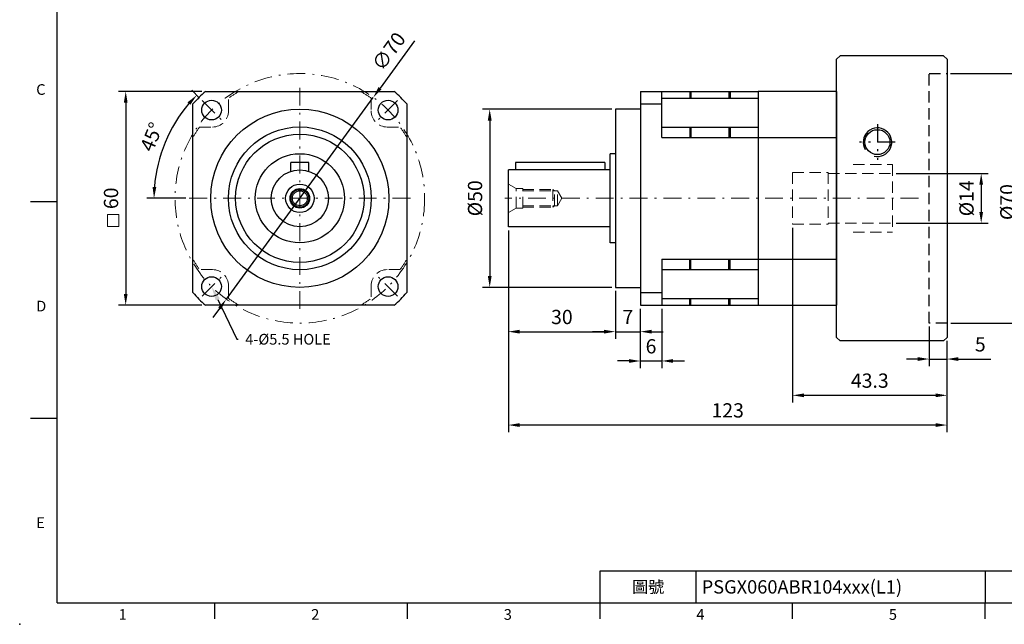
# Model space of a CAD drawing. Units: millimetres. Extents: x 0 to 1009, y 0 to 300.
# Drawn here: x 0 to 276, y 0 to 170 of the extents above; entities that cross this region are included whole.
import ezdxf
from ezdxf import colors
from ezdxf.entities.mleader import LeaderData, LeaderLine
from ezdxf.enums import TextEntityAlignment as Align
from ezdxf.math import Vec2, Vec3

# ---------------------------------------------------------------- set-up
doc = ezdxf.new("R2010")
doc.units = ezdxf.units.MM
doc.linetypes.add('CENTER2', pattern=[9.5, 5, -2, 0.5, -2])
doc.linetypes.add('HIDDEN2', pattern=[4.7625, 3.175, -1.5875])
doc.layers.add('11', color=7, linetype='Continuous')
doc.layers.add('DIM', color=4, linetype='Continuous')
for name, color, linetype, lineweight in [('中心', 3, 'CENTER2', 18), ('可見 (ISO)', 7, 'Continuous', 30), ('標註', 4, 'Continuous', 18), ('虛線', 1, 'HIDDEN2', 20)]:
    doc.layers.add(name, color=color, linetype=linetype, lineweight=lineweight)
doc.styles.add('ATTDEF', font='txt')
doc.styles.add('mytxt', font='txt.shx', dxfattribs={"bigfont": 'chineset.shx'})
doc.dimstyles.new('X1.6', dxfattribs={"dimscale": 1.6, "dimtxt": 2.5, "dimasz": 2, "dimexe": 1.25, "dimexo": 0.625, "dimgap": 1, "dimtad": 1, "dimdsep": 46, "dimtxsty": 'mytxt', "dimcen": 0, "dimclrd": 4, "dimclre": 4, "dimclrt": 4, "dimazin": 2, "dimtfac": 1, "dimtmove": 0, "dimatfit": 3, "dimfxl": 0, "dimarcsym": 0})

# ---------------------------------------------------------------- blocks, each defined once
blk = doc.blocks.new('*D3')
at = {"layer": 'Defpoints', "color": 0, "linetype": 'ByBlock'}
for p in [(52.11, 149.49), (29.73, 89.49), (52.11, 89.49)]:
    blk.add_point(p, dxfattribs=at)
at = {"layer": '標註', "color": 4, "linetype": 'ByBlock', "lineweight": -2}
for p, q in [((51.11, 149.49), (27.73, 149.49)), ((29.73, 146.29), (29.73, 92.69)), ((51.11, 89.49), (27.73, 89.49))]:
    blk.add_line(p, q, dxfattribs=at)
at = {"layer": '標註', "color": 4, "linetype": 'ByBlock'}
for points in [[(29.2, 146.29), (30.26, 146.29), (29.73, 149.49)], [(29.2, 92.69), (30.26, 92.69), (29.73, 89.49)]]:
    blk.add_solid(points, dxfattribs=at)
at = {"layer": '標註', "color": 4, "linetype": 'ByBlock', "insert": (26.13, 119.49), "char_height": 4, "attachment_point": 5, "rotation": 90, "style": 'mytxt'}
blk.add_mtext('60', dxfattribs=at)
blk = doc.blocks.new('*D4')
at = {"layer": 'Defpoints', "color": 0, "linetype": 'ByBlock'}
for p in [(51.16, 146.89), (56.47, 141.59), (43.15, 139.94), (47.56, 119.49), (109.56, 119.49)]:
    blk.add_point(p, dxfattribs=at)
at = {"layer": '標註', "color": 4, "linetype": 'ByBlock', "lineweight": -2}
for p, q in [((50.46, 147.6), (48.23, 149.82)), ((46.56, 119.49), (35.67, 119.49))]:
    blk.add_line(p, q, dxfattribs=at)
blk.add_arc((78.56, 119.49), 40.9, 139.4841, 175.5159, dxfattribs=at)
at = {"layer": '標註', "color": 4, "linetype": 'ByBlock'}
for points in [[(47.08, 146.42), (47.86, 145.7), (49.65, 148.41)], [(38.32, 122.66), (37.26, 122.71), (37.67, 119.49)]]:
    blk.add_solid(points, dxfattribs=at)
at = {"layer": '標註', "color": 4, "linetype": 'ByBlock', "insert": (37.45, 136.52), "char_height": 4, "attachment_point": 5, "rotation": 67.5, "style": 'mytxt'}
blk.add_mtext('45°', dxfattribs=at)
blk = doc.blocks.new('*D5')
at = {"layer": 'Defpoints', "color": 0, "linetype": 'ByBlock'}
for p in [(99.17, 147.78), (57.95, 91.2)]:
    blk.add_point(p, dxfattribs=at)
at = {"layer": '標註', "color": 4, "linetype": 'ByBlock', "lineweight": -2}
for p, q in [((110.72, 163.62), (101.06, 150.36)), ((57.95, 91.2), (99.17, 147.78)), ((56.07, 88.61), (54.19, 86.02))]:
    blk.add_line(p, q, dxfattribs=at)
at = {"layer": '標註', "color": 4, "linetype": 'ByBlock'}
for points in [[(100.63, 150.68), (101.49, 150.05), (99.17, 147.78)], [(55.64, 88.92), (56.5, 88.3), (57.95, 91.2)]]:
    blk.add_solid(points, dxfattribs=at)
at = {"layer": '標註', "color": 4, "linetype": 'ByBlock', "insert": (103.92, 160.4), "char_height": 4, "attachment_point": 5, "rotation": 53.9262, "style": 'mytxt'}
blk.add_mtext('∅70', dxfattribs=at)
blk = doc.blocks.new('*D6')
at = {"layer": 'Defpoints', "color": 0, "linetype": 'ByBlock'}
for p in [(167.05, 144.49), (131.81, 94.49), (167.05, 94.49)]:
    blk.add_point(p, dxfattribs=at)
at = {"layer": '標註', "color": 4, "linetype": 'ByBlock', "lineweight": -2}
for p, q in [((166.05, 144.49), (129.81, 144.49)), ((131.81, 141.29), (131.81, 97.69)), ((166.05, 94.49), (129.81, 94.49))]:
    blk.add_line(p, q, dxfattribs=at)
at = {"layer": '標註', "color": 4, "linetype": 'ByBlock'}
for points in [[(131.28, 141.29), (132.35, 141.29), (131.81, 144.49)], [(131.28, 97.69), (132.35, 97.69), (131.81, 94.49)]]:
    blk.add_solid(points, dxfattribs=at)
at = {"layer": '標註', "color": 4, "linetype": 'ByBlock', "insert": (128.21, 119.49), "char_height": 4, "attachment_point": 5, "rotation": 90, "style": 'mytxt'}
blk.add_mtext('%%C50', dxfattribs=at)
blk = doc.blocks.new('*D7')
at = {"layer": 'Defpoints', "color": 0, "linetype": 'ByBlock'}
for p in [(137.05, 111.49), (167.05, 94.49), (167.05, 82.08)]:
    blk.add_point(p, dxfattribs=at)
at = {"layer": '標註', "color": 4, "linetype": 'ByBlock', "lineweight": -2}
for p, q in [((137.05, 110.49), (137.05, 80.08)), ((167.05, 93.49), (167.05, 80.08)), ((140.25, 82.08), (163.85, 82.08))]:
    blk.add_line(p, q, dxfattribs=at)
at = {"layer": '標註', "color": 4, "linetype": 'ByBlock'}
for points in [[(140.25, 82.62), (140.25, 81.55), (137.05, 82.08)], [(163.85, 82.62), (163.85, 81.55), (167.05, 82.08)]]:
    blk.add_solid(points, dxfattribs=at)
at = {"layer": '標註', "color": 4, "linetype": 'ByBlock', "insert": (152.05, 85.68), "char_height": 4, "attachment_point": 5, "style": 'mytxt'}
blk.add_mtext('30', dxfattribs=at)
blk = doc.blocks.new('*D8')
at = {"layer": 'Defpoints', "color": 0, "linetype": 'ByBlock'}
for p in [(167.05, 94.49), (174.05, 89.49), (174.05, 82.08)]:
    blk.add_point(p, dxfattribs=at)
at = {"layer": '標註', "color": 4, "linetype": 'ByBlock', "lineweight": -2}
for p, q in [((167.05, 93.49), (167.05, 80.08)), ((174.05, 88.49), (174.05, 80.08)), ((163.85, 82.08), (160.65, 82.08)), ((167.05, 82.08), (174.05, 82.08)), ((177.25, 82.08), (180.45, 82.08))]:
    blk.add_line(p, q, dxfattribs=at)
at = {"layer": '標註', "color": 4, "linetype": 'ByBlock'}
for points in [[(163.85, 82.62), (163.85, 81.55), (167.05, 82.08)], [(177.25, 82.62), (177.25, 81.55), (174.05, 82.08)]]:
    blk.add_solid(points, dxfattribs=at)
at = {"layer": '標註', "color": 4, "linetype": 'ByBlock', "insert": (170.55, 85.68), "char_height": 4, "attachment_point": 5, "style": 'mytxt'}
blk.add_mtext('7', dxfattribs=at)
blk = doc.blocks.new('*D9')
at = {"layer": 'Defpoints', "color": 0, "linetype": 'ByBlock'}
for p in [(174.05, 89.49), (180.05, 89.49), (180.05, 73.86)]:
    blk.add_point(p, dxfattribs=at)
at = {"layer": '標註', "color": 4, "linetype": 'ByBlock', "lineweight": -2}
for p, q in [((174.05, 88.49), (174.05, 71.86)), ((180.05, 88.49), (180.05, 71.86)), ((170.85, 73.86), (167.65, 73.86)), ((174.05, 73.86), (180.05, 73.86)), ((183.25, 73.86), (186.45, 73.86))]:
    blk.add_line(p, q, dxfattribs=at)
at = {"layer": '標註', "color": 4, "linetype": 'ByBlock'}
for points in [[(170.85, 74.39), (170.85, 73.33), (174.05, 73.86)], [(183.25, 74.39), (183.25, 73.33), (180.05, 73.86)]]:
    blk.add_solid(points, dxfattribs=at)
at = {"layer": '標註', "color": 4, "linetype": 'ByBlock', "insert": (177.05, 77.46), "char_height": 4, "attachment_point": 5, "style": 'mytxt'}
blk.add_mtext('6', dxfattribs=at)
blk = doc.blocks.new('*D10')
at = {"layer": 'Defpoints', "color": 0, "linetype": 'ByBlock'}
for p in [(216.75, 112.24), (260.05, 80.49), (260.05, 64.23)]:
    blk.add_point(p, dxfattribs=at)
at = {"layer": '標註', "color": 4, "linetype": 'ByBlock', "lineweight": -2}
for p, q in [((216.75, 111.24), (216.75, 62.23)), ((260.05, 79.49), (260.05, 62.23)), ((219.95, 64.23), (256.85, 64.23))]:
    blk.add_line(p, q, dxfattribs=at)
at = {"layer": '標註', "color": 4, "linetype": 'ByBlock'}
for points in [[(219.95, 64.76), (219.95, 63.7), (216.75, 64.23)], [(256.85, 64.76), (256.85, 63.7), (260.05, 64.23)]]:
    blk.add_solid(points, dxfattribs=at)
at = {"layer": '標註', "color": 4, "linetype": 'ByBlock', "insert": (238.4, 67.83), "char_height": 4, "attachment_point": 5, "style": 'mytxt'}
blk.add_mtext('43.3', dxfattribs=at)
blk = doc.blocks.new('*D11')
at = {"layer": 'Defpoints', "color": 0, "linetype": 'ByBlock'}
for p in [(255.05, 84.49), (260.05, 80.49), (260.05, 74.4)]:
    blk.add_point(p, dxfattribs=at)
at = {"layer": '標註', "color": 4, "linetype": 'ByBlock', "lineweight": -2}
for p, q in [((255.05, 83.49), (255.05, 72.4)), ((260.05, 79.49), (260.05, 72.4)), ((251.85, 74.4), (248.65, 74.4)), ((255.05, 74.4), (260.05, 74.4)), ((263.25, 74.4), (272.32, 74.4))]:
    blk.add_line(p, q, dxfattribs=at)
at = {"layer": '標註', "color": 4, "linetype": 'ByBlock'}
for points in [[(251.85, 74.94), (251.85, 73.87), (255.05, 74.4)], [(263.25, 74.94), (263.25, 73.87), (260.05, 74.4)]]:
    blk.add_solid(points, dxfattribs=at)
at = {"layer": '標註', "color": 4, "linetype": 'ByBlock', "insert": (269.39, 78), "char_height": 4, "attachment_point": 5, "style": 'mytxt'}
blk.add_mtext('5', dxfattribs=at)
blk = doc.blocks.new('*D12')
at = {"layer": 'Defpoints', "color": 0, "linetype": 'ByBlock'}
for p in [(137.05, 111.49), (260.05, 80.49), (137.05, 55.89)]:
    blk.add_point(p, dxfattribs=at)
at = {"layer": '標註', "color": 4, "linetype": 'ByBlock', "lineweight": -2}
for p, q in [((137.05, 110.49), (137.05, 53.89)), ((260.05, 79.49), (260.05, 53.89)), ((256.85, 55.89), (140.25, 55.89))]:
    blk.add_line(p, q, dxfattribs=at)
at = {"layer": '標註', "color": 4, "linetype": 'ByBlock'}
for points in [[(140.25, 56.42), (140.25, 55.35), (137.05, 55.89)], [(256.85, 56.42), (256.85, 55.35), (260.05, 55.89)]]:
    blk.add_solid(points, dxfattribs=at)
at = {"layer": '標註', "color": 4, "linetype": 'ByBlock', "insert": (198.55, 59.49), "char_height": 4, "attachment_point": 5, "style": 'mytxt'}
blk.add_mtext('123', dxfattribs=at)
blk = doc.blocks.new('*D13')
at = {"layer": 'Defpoints', "color": 0, "linetype": 'ByBlock'}
for p in [(244.75, 126.49), (244.75, 112.49), (269.64, 112.49)]:
    blk.add_point(p, dxfattribs=at)
at = {"layer": '標註', "color": 4, "linetype": 'ByBlock', "lineweight": -2}
for p, q in [((245.75, 126.49), (271.64, 126.49)), ((269.64, 123.29), (269.64, 115.69)), ((245.75, 112.49), (271.64, 112.49))]:
    blk.add_line(p, q, dxfattribs=at)
at = {"layer": '標註', "color": 4, "linetype": 'ByBlock'}
for points in [[(269.11, 123.29), (270.17, 123.29), (269.64, 126.49)], [(269.11, 115.69), (270.17, 115.69), (269.64, 112.49)]]:
    blk.add_solid(points, dxfattribs=at)
at = {"layer": '標註', "color": 4, "linetype": 'ByBlock', "insert": (266.04, 119.49), "char_height": 4, "attachment_point": 5, "rotation": 90, "style": 'mytxt'}
blk.add_mtext('%%C14', dxfattribs=at)
blk = doc.blocks.new('*D14')
at = {"layer": 'Defpoints', "color": 0, "linetype": 'ByBlock'}
for p in [(260.05, 154.49), (260.08, 84.49), (281.08, 84.49)]:
    blk.add_point(p, dxfattribs=at)
at = {"layer": '標註', "color": 4, "linetype": 'ByBlock', "lineweight": -2}
for p, q in [((261.05, 154.49), (283.08, 154.49)), ((281.08, 151.29), (281.08, 87.69)), ((261.08, 84.49), (283.08, 84.49))]:
    blk.add_line(p, q, dxfattribs=at)
at = {"layer": '標註', "color": 4, "linetype": 'ByBlock'}
for points in [[(280.55, 151.29), (281.62, 151.29), (281.08, 154.49)], [(280.55, 87.69), (281.62, 87.69), (281.08, 84.49)]]:
    blk.add_solid(points, dxfattribs=at)
at = {"layer": '標註', "color": 4, "linetype": 'ByBlock', "insert": (277.48, 118.43), "char_height": 4, "attachment_point": 5, "rotation": 90, "style": 'mytxt'}
blk.add_mtext('%%C70', dxfattribs=at)
blk = doc.blocks.new('GJA420')
at = {"color": 0}
for p, q in [((0, 0), (0, 192)), ((0, 75), (-5, 75)), ((0, 34.5), (-5, 34.5)), ((101.5, 6), (275, 6)), ((101.5, 0), (101.5, 6)), ((119.5, 0), (119.5, 6)), ((173.5, 6), (173.5, 0)), ((173.5, 6), (173.5, 0)), ((0, 0), (275, 0)), ((29.5, -3), (29.5, 0)), ((65.5, -3), (65.5, 0)), ((101.5, -3), (101.5, 0)), ((137.5, -3), (137.5, 0)), ((173.5, -3), (173.5, 0))]:
    blk.add_line(p, q, dxfattribs=at)
blk.add_point((-7, -4), dxfattribs=at)
for s, p in [('C', (-3.91, 95)), ('D', (-3.91, 54.5)), ('E', (-3.91, 14)), ('1', (11.5, -3.16)), ('2', (47.5, -3.16)), ('3', (83.5, -3.16)), ('4', (119.5, -3.16)), ('5', (155.5, -3.16))]:
    blk.add_text(s, height=2, dxfattribs=at).set_placement(p)
at = {"color": 0, "insert": (110.5, 3), "char_height": 2.2, "width": 7, "attachment_point": 5}
blk.add_mtext('\\f標楷體|b0|i0|c136|p65;圖號', dxfattribs=at)
at = {"color": 4, "style": 'ATTDEF'}
blk.add_attdef('料號', text='', height=2.5, dxfattribs=at).set_placement((120.5, 3), align=Align.MIDDLE_LEFT)
for tag, p in [('比例', (200.5, 3)), ('版本', (236.5, 3))]:
    blk.add_attdef(tag, text='', height=2.5, dxfattribs=at).set_placement(p, align=Align.MIDDLE_CENTER)

msp = doc.modelspace()

# ---------------------------------------------------------------- linework, layer by layer
at = {"color": 0, "linetype": 'Continuous'}
for p, q in [((230.054, 159.487), (229.054, 158.487)), ((229.054, 80.487), (229.054, 158.487)), ((259.054, 159.487), (230.054, 159.487)), ((260.054, 158.487), (259.054, 159.487)), ((260.054, 158.487), (260.054, 80.487)), ((230.054, 79.487), (229.054, 80.487)), ((260.054, 80.487), (259.054, 79.487)), ((259.054, 79.487), (230.054, 79.487))]:
    msp.add_line(p, q, dxfattribs=at)
at = {"color": 1, "linetype": 'HIDDEN2'}
for p, q in [((255.054, 84.487), (255.054, 154.487)), ((255.054, 154.487), (260.054, 154.487)), ((260.082, 84.487), (255.054, 84.487))]:
    msp.add_line(p, q, dxfattribs=at)
at = {"color": 0}
for p, q in [((52.107, 149.487), (105.022, 149.487)), ((229.054, 89.487), (229.054, 149.487)), ((48.565, 93.029), (48.565, 145.944)), ((108.565, 145.944), (108.565, 93.029)), ((105.022, 89.487), (52.107, 89.487))]:
    msp.add_line(p, q, dxfattribs=at)
for p, q in [((174.054, 149.487), (207.054, 149.487)), ((187.904, 149.487), (187.904, 147.598)), ((188.204, 149.487), (188.204, 147.598)), ((198.904, 149.487), (198.904, 147.598)), ((199.204, 149.487), (199.204, 147.598)), ((207.054, 149.487), (207.054, 89.487)), ((207.054, 149.487), (207.054, 89.487)), ((229.054, 149.487), (229.054, 89.487)), ((180.054, 147.598), (207.054, 147.598)), ((167.054, 144.487), (167.054, 94.487)), ((180.054, 139.487), (207.054, 139.487)), ((187.904, 139.487), (187.904, 136.524)), ((188.204, 139.487), (188.204, 136.524)), ((198.904, 139.487), (198.904, 136.524)), ((199.204, 139.487), (199.204, 136.524)), ((180.054, 136.524), (207.054, 136.524)), ((207.054, 136.524), (229.054, 136.524)), ((165.554, 106.987), (165.554, 131.987)), ((167.054, 131.987), (165.554, 131.987)), ((81.065, 129.487), (76.065, 129.487)), ((76.065, 127.086), (76.065, 129.487)), ((81.065, 127.086), (81.065, 129.487)), ((137.054, 111.487), (137.054, 127.487)), ((165.554, 127.487), (137.054, 127.487)), ((139.054, 129.487), (139.054, 127.487)), ((164.054, 129.487), (139.054, 129.487)), ((164.054, 129.487), (164.054, 127.487)), ((165.554, 111.487), (137.054, 111.487)), ((167.054, 106.987), (165.554, 106.987)), ((180.054, 102.45), (207.054, 102.45)), ((187.904, 99.487), (187.904, 102.45)), ((188.204, 99.487), (188.204, 102.45)), ((198.904, 99.487), (198.904, 102.45)), ((199.204, 99.487), (199.204, 102.45)), ((207.054, 102.45), (229.054, 102.45)), ((180.054, 99.487), (207.054, 99.487)), ((167.054, 94.487), (174.054, 94.487)), ((180.054, 91.375), (207.054, 91.375)), ((187.904, 89.487), (187.904, 91.375)), ((188.204, 89.487), (188.204, 91.375)), ((198.904, 89.487), (198.904, 91.375)), ((199.204, 89.487), (199.204, 91.375)), ((174.054, 89.487), (207.054, 89.487)), ((207.054, 89.487), (229.054, 89.487))]:
    msp.add_line(p, q)
at = {"color": 0, "linetype": 'CENTER2'}
for p, q in [((240.554, 140.237), (240.554, 130.237)), ((245.554, 135.237), (235.554, 135.237))]:
    msp.add_line(p, q, dxfattribs=at)
at = {"color": 0}
for centre, radius in [((53.815, 144.237), 2.75), ((103.315, 144.237), 2.75), ((240.554, 135.237), 3.5), ((53.815, 94.737), 2.75), ((103.315, 94.737), 2.75)]:
    msp.add_circle(centre, radius, dxfattribs=at)
for radius in [25, 20.025, 18, 12.5, 8, 4, 2.75, 2.5, 2.1]:
    msp.add_circle((78.565, 119.487), radius)
for centre, radius, start, end in [((78.565, 119.487), 40, 131.40962, 138.59038), ((78.565, 119.487), 40, 41.40962, 48.59038), ((240.554, 135.237), 4, 256.32471, 210.82105), ((78.565, 119.487), 40, 221.40962, 228.59038), ((78.565, 119.487), 40, 311.40962, 318.59038)]:
    msp.add_arc(centre, radius, start, end, dxfattribs=at)
at = {"layer": '11', "color": 7, "linetype": 'Continuous'}
msp.add_line((229.054, 89.487), (229.054, 149.487), dxfattribs=at)
at = {"layer": '中心'}
for p, q in [((78.565, 150.487), (78.565, 88.487)), ((51.163, 146.888), (56.467, 141.585)), ((105.967, 146.888), (100.663, 141.585)), ((109.565, 119.487), (47.565, 119.487)), ((252.054, 119.487), (136.054, 119.487)), ((51.163, 92.085), (56.467, 97.388)), ((105.967, 92.085), (100.663, 97.388))]:
    msp.add_line(p, q, dxfattribs=at)
msp.add_circle((78.565, 119.487), 35.002, dxfattribs=at)
at = {"layer": '可見 (ISO)'}
for p, q in [((174.054, 149.487), (174.054, 89.487)), ((180.054, 136.524), (180.054, 149.487)), ((229.054, 149.487), (207.054, 149.487)), ((229.054, 89.487), (229.054, 149.487)), ((229.054, 89.487), (229.054, 149.487)), ((174.054, 144.487), (167.054, 144.487)), ((174.054, 145.944), (180.054, 145.944)), ((180.054, 102.45), (180.054, 89.487)), ((174.054, 93.029), (180.054, 93.029))]:
    msp.add_line(p, q, dxfattribs=at)
at = {"layer": '標註', "color": 4, "linetype": 'ByBlock'}
msp.add_lwpolyline([(24.663, 114.929), (27.776, 114.929), (27.776, 111.606), (24.663, 111.606)], close=True, dxfattribs=at)
at = {"layer": '虛線'}
for p, q in [((58.565, 143.987), (58.565, 147.598)), ((98.565, 147.598), (98.565, 143.987)), ((50.454, 139.487), (54.065, 139.487)), ((103.065, 139.487), (106.676, 139.487)), ((233.754, 128.987), (244.754, 128.987)), ((244.754, 128.987), (244.754, 109.987)), ((216.754, 126.737), (216.754, 112.237)), ((216.754, 126.737), (226.754, 126.737)), ((226.754, 126.737), (226.754, 112.237)), ((226.754, 126.487), (244.754, 126.487)), ((137.054, 123.487), (139.219, 122.237)), ((141.054, 122.237), (139.219, 122.237)), ((139.219, 116.737), (139.219, 122.237)), ((141.054, 116.737), (141.054, 122.237)), ((141.054, 121.987), (149.554, 121.987)), ((141.054, 121.587), (149.554, 121.587)), ((149.954, 121.587), (149.554, 121.987)), ((149.554, 121.987), (149.554, 116.987)), ((149.554, 121.587), (150.841, 121.587)), ((149.954, 117.387), (149.954, 121.587)), ((150.841, 121.587), (152.054, 119.487)), ((150.841, 117.387), (150.841, 121.587)), ((150.841, 117.387), (152.054, 119.487)), ((137.054, 115.487), (139.219, 116.737)), ((141.054, 116.737), (139.219, 116.737)), ((141.054, 117.387), (149.554, 117.387)), ((141.054, 116.987), (149.554, 116.987)), ((149.554, 117.387), (150.841, 117.387)), ((149.554, 116.987), (149.954, 117.387)), ((216.754, 112.237), (226.754, 112.237)), ((226.754, 112.487), (244.754, 112.487)), ((233.754, 109.987), (244.754, 109.987)), ((54.065, 99.487), (50.454, 99.487)), ((106.676, 99.487), (103.065, 99.487)), ((58.565, 91.991), (58.565, 94.987)), ((58.565, 91.375), (58.565, 94.987)), ((98.565, 94.987), (98.565, 91.375))]:
    msp.add_line(p, q, dxfattribs=at)
for centre, radius, start, end in [((78.565, 119.487), 34.5, 119.59185, 125.43016), ((78.565, 119.487), 34.5, 54.56984, 60.40815), ((54.065, 143.987), 4.5, 270, 0), ((103.065, 143.987), 4.5, 180, 270), ((78.565, 119.487), 34.5, 144.56984, 150.40815), ((78.565, 119.487), 34.5, 29.59185, 35.43016), ((78.565, 119.487), 34.5, 209.59185, 215.43016), ((78.565, 119.487), 34.5, 324.56984, 330.40815), ((54.065, 94.987), 4.5, 0, 90), ((103.065, 94.987), 4.5, 90, 180), ((78.565, 119.487), 34.5, 234.56984, 240.40815), ((78.565, 119.487), 34.5, 299.59185, 305.43016)]:
    msp.add_arc(centre, radius, start, end, dxfattribs=at)

# ---------------------------------------------------------------- block references
at = {"layer": 'DIM', "color": 3, "linetype": 'ByBlock'}
ref = msp.add_blockref('GJA420', (10.5, 6), dxfattribs=dict(at, xscale=1.5, yscale=1.5, zscale=1.5))
ref.add_attrib('料號', 'PSGX060ABR104xxx(L1)', dxfattribs={"layer": '0', "color": 4, "height": 3.75, "style": 'ATTDEF'}).set_placement((191.25, 10.5), align=Align.MIDDLE_LEFT)

# ---------------------------------------------------------------- dimensions: what is measured, and where the dimension line sits
at = {"layer": '標註', "color": 4, "linetype": 'ByBlock'}
dim = msp.add_diameter_dim_2p(p1=(57.955, 91.196), p2=(99.175, 147.777), dimstyle='X1.6', dxfattribs=at)
dim.commit()
dim.dimension.update_dxf_attribs({"geometry": '*D5', "text_midpoint": (103.92, 160.404)})
dim = msp.add_linear_dim(base=(281.084, 84.487), p1=(260.054, 154.487), p2=(260.082, 84.487), angle=90, text='%%C<>', dimstyle='X1.6', dxfattribs=at)
dim.commit()
dim.dimension.update_dxf_attribs({"geometry": '*D14', "text_midpoint": (281.084, 118.429), "dimtype": 160})
dim = msp.add_linear_dim(base=(29.73, 89.487), p1=(52.107, 149.487), p2=(52.107, 89.487), angle=90, dimstyle='X1.6', dxfattribs=at)
dim.commit()
dim.dimension.update_dxf_attribs({"geometry": '*D3', "text_midpoint": (26.13, 119.487)})
dim = msp.add_angular_dim_2l(base=(43.1454, 139.9362), line1=((109.5649, 119.4868), (47.5649, 119.4868)), line2=((51.1633, 146.8884), (56.4666, 141.5851)), dimstyle='X1.6', dxfattribs=at)
dim.commit()
dim.dimension.update_dxf_attribs({"geometry": '*D4', "text_midpoint": (37.4533, 136.5158)})
for base, p1, p2, picture, middle in [((131.815, 94.487), (167.054, 144.487), (167.054, 94.487), '*D6', (128.215, 119.487)), ((269.639, 112.487), (244.754, 126.487), (244.754, 112.487), '*D13', (266.039, 119.487))]:
    dim = msp.add_linear_dim(base=base, p1=p1, p2=p2, angle=90, text='%%C<>', dimstyle='X1.6', dxfattribs=at)
    dim.commit()
    dim.dimension.update_dxf_attribs({"geometry": picture, "text_midpoint": middle})
for base, p1, p2, picture, middle in [((167.054, 82.083), (137.054, 111.487), (167.054, 94.487), '*D7', (152.054, 85.683)), ((137.054, 55.887), (260.054, 80.487), (137.054, 111.487), '*D12', (198.554, 59.487)), ((260.054, 64.229), (216.754, 112.237), (260.054, 80.487), '*D10', (238.404, 67.829)), ((174.054, 82.083), (167.054, 94.487), (174.054, 89.487), '*D8', (170.554, 85.683)), ((180.054, 73.861), (174.054, 89.487), (180.054, 89.487), '*D9', (177.054, 77.461)), ((260.054, 74.404), (255.054, 84.487), (260.054, 80.487), '*D11', (269.387, 78.004))]:
    dim = msp.add_linear_dim(base=base, p1=p1, p2=p2, dimstyle='X1.6', dxfattribs=at)
    dim.commit()
    dim.dimension.update_dxf_attribs({"geometry": picture, "text_midpoint": middle})

# ---------------------------------------------------------------- leaders
at = {"layer": '標註'}
ml = msp.add_multileader_mtext('Standard', dxfattribs=at)
ml.set_content('{\\Ftxt|c136;4-%%C5.5 HOLE}', color=256)
ml.set_leader_properties()
ml.build(insert=Vec2(0, 0))
ml.multileader.update_dxf_attribs({"text_right_attachment_type": 6, "dogleg_length": 0.36})
ctx = ml.context
ctx.base_point, ctx.char_height, ctx.plane_origin = Vec3(61.258, 79.953), 3, Vec3(40.546, 67.484)
ctx.right_attachment = 6
notes = []
notes.append((ctx, [(0, (1, 1, 0), (60.898, 79.953), (1, 0), 0.36, [(0, [(53.815, 94.737)], 0, [])])]))
ctx.mtext.insert, ctx.mtext.flow_direction = Vec3(63.258, 81.453), 5
for ctx, leaders in notes:
    for number, flags, end, landing, length, lines in leaders:
        leader = LeaderData()
        leader.index, (leader.has_last_leader_line, leader.has_dogleg_vector, leader.attachment_direction) = number, flags
        leader.last_leader_point, leader.dogleg_vector, leader.dogleg_length = Vec3(end), Vec3(landing), length
        for number, points, colour, breaks in lines:
            line = LeaderLine()
            line.index, line.vertices, line.color, line.breaks = number, Vec3.list(points), colors.encode_raw_color(colour), breaks
            leader.lines.append(line)
        ctx.leaders.append(leader)

doc.saveas('drawing.dxf')
